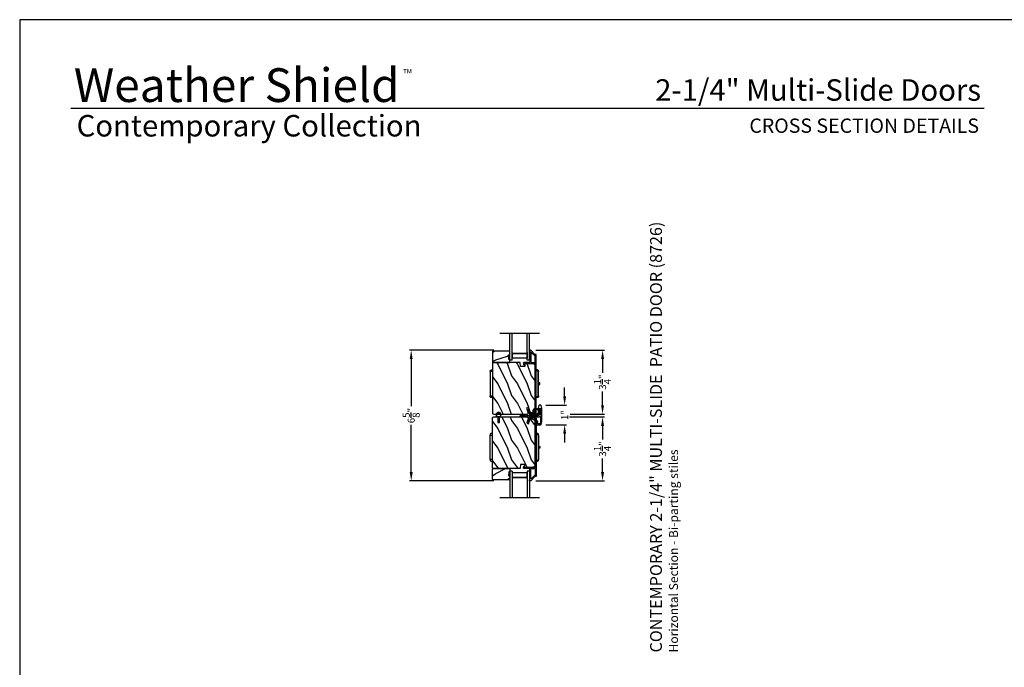
# Model space of a CAD drawing. Extents: x 3 to 156, y -731 to -665.
# Drawn here: x 54 to 104, y -698 to -665 of the extents above; entities that cross this region are included whole.
import ezdxf
from ezdxf.enums import TextEntityAlignment as Align

# ---------------------------------------------------------------- set-up
doc = ezdxf.new("R2010")
doc.units = 0
doc.header["$LTSCALE"] = 2
doc.header["$MEASUREMENT"] = 0
doc.header["$PDMODE"] = 3
doc.layers.get('0').update_dxf_attribs({"linetype": 'CONTINUOUS'})
doc.layers.get('DEFPOINTS').update_dxf_attribs({"color": 3, "linetype": 'CONTINUOUS'})
doc.layers.add('Dim', color=7, linetype='CONTINUOUS')
doc.styles.add('Arial', font='arial.ttf')
doc.styles.get("Standard").update_dxf_attribs({"font": 'arial.ttf'})
doc.dimstyles.new('STANDARD 1.5', dxfattribs={"dimtxt": 0.36, "dimasz": 0.45, "dimexe": 0.09375, "dimexo": 0.27, "dimgap": 0.135, "dimtad": 0, "dimdec": 4, "dimzin": 0, "dimdsep": 46, "dimlunit": 4, "dimtxsty": 'STANDARD', "dimcen": 0, "dimadec": 0, "dimazin": 0, "dimtfac": 1, "dimtdec": 4, "dimtofl": 0, "dimtmove": 0, "dimatfit": 3, "dimfxl": 1, "dimtolj": 1, "dimtzin": 0, "dimarcsym": 0})

# ---------------------------------------------------------------- blocks, each defined once
blk = doc.blocks.new('*D343')
at = {"layer": 'DEFPOINTS', "color": 0, "transparency": 16777216}
for p in [(82.05, -685.464), (80.339, -688.71), (83.994, -688.71)]:
    blk.add_point(p, dxfattribs=at)
at = {"layer": 'Dim', "color": 0, "lineweight": -2, "transparency": 16777216}
for p, q in [((82.32, -685.464), (84.088, -685.464)), ((83.994, -685.914), (83.994, -686.608)), ((83.994, -688.26), (83.994, -687.565)), ((80.609, -688.71), (84.088, -688.71))]:
    blk.add_line(p, q, dxfattribs=at)
at = {"layer": 'Dim', "color": 0, "transparency": 16777216}
for points in [[(83.919, -685.914), (84.069, -685.914), (83.994, -685.464)], [(83.919, -688.26), (84.069, -688.26), (83.994, -688.71)]]:
    blk.add_solid(points, dxfattribs=at)
at = {"layer": 'Dim', "color": 0, "transparency": 16777216, "insert": (83.994, -687.087), "char_height": 0.36, "attachment_point": 5, "rotation": 90}
blk.add_mtext('\\A1;3{\\H1x;\\S1/4;}"', dxfattribs=at)
blk = doc.blocks.new('*D344')
at = {"layer": 'DEFPOINTS', "color": 0, "transparency": 16777216}
for p in [(80.339, -682.072), (83.994, -682.072), (82.072, -685.319)]:
    blk.add_point(p, dxfattribs=at)
at = {"layer": 'Dim', "color": 0, "lineweight": -2, "transparency": 16777216}
for p, q in [((80.609, -682.072), (84.088, -682.072)), ((83.994, -682.522), (83.994, -683.217)), ((83.994, -684.869), (83.994, -684.174)), ((82.342, -685.319), (84.088, -685.319))]:
    blk.add_line(p, q, dxfattribs=at)
at = {"layer": 'Dim', "color": 0, "transparency": 16777216}
for points in [[(83.919, -682.522), (84.069, -682.522), (83.994, -682.072)], [(83.919, -684.869), (84.069, -684.869), (83.994, -685.319)]]:
    blk.add_solid(points, dxfattribs=at)
at = {"layer": 'Dim', "color": 0, "transparency": 16777216, "insert": (83.994, -683.695), "char_height": 0.36, "attachment_point": 5, "rotation": 90}
blk.add_mtext('\\A1;3{\\H1x;\\S1/4;}"', dxfattribs=at)
blk = doc.blocks.new('*D345')
at = {"layer": 'DEFPOINTS', "color": 0, "transparency": 16777216}
for p in [(80.841, -684.863), (80.841, -685.863), (82.07, -685.863)]:
    blk.add_point(p, dxfattribs=at)
at = {"layer": 'Dim', "color": 0, "lineweight": -2, "transparency": 16777216}
for p, q in [((82.07, -684.413), (82.07, -683.963)), ((81.111, -684.863), (82.164, -684.863)), ((81.111, -685.863), (82.164, -685.863)), ((82.07, -686.313), (82.07, -686.763))]:
    blk.add_line(p, q, dxfattribs=at)
at = {"layer": 'Dim', "color": 0, "transparency": 16777216}
for points in [[(81.995, -684.413), (82.145, -684.413), (82.07, -684.863)], [(81.995, -686.313), (82.145, -686.313), (82.07, -685.863)]]:
    blk.add_solid(points, dxfattribs=at)
at = {"layer": 'Dim', "color": 0, "transparency": 16777216, "insert": (82.07, -685.363), "char_height": 0.36, "attachment_point": 5, "rotation": 90}
blk.add_mtext('\\A1;1"', dxfattribs=at)
blk = doc.blocks.new('*D346')
at = {"layer": 'DEFPOINTS', "color": 0, "transparency": 16777216}
for p in [(74.281, -682.072), (78.753, -682.072), (78.753, -688.71)]:
    blk.add_point(p, dxfattribs=at)
at = {"layer": 'Dim', "color": 0, "lineweight": -2, "transparency": 16777216}
for p, q in [((78.483, -682.072), (74.187, -682.072)), ((74.281, -682.522), (74.281, -684.917)), ((74.281, -688.26), (74.281, -685.865)), ((78.483, -688.71), (74.187, -688.71))]:
    blk.add_line(p, q, dxfattribs=at)
at = {"layer": 'Dim', "color": 0, "transparency": 16777216}
for points in [[(74.206, -682.522), (74.356, -682.522), (74.281, -682.072)], [(74.206, -688.26), (74.356, -688.26), (74.281, -688.71)]]:
    blk.add_solid(points, dxfattribs=at)
at = {"layer": 'Dim', "color": 0, "transparency": 16777216, "insert": (74.281, -685.391), "char_height": 0.36, "attachment_point": 5, "rotation": 90}
blk.add_mtext('\\A1;6{\\H1x;\\S5/8;}"', dxfattribs=at)
blk = doc.blocks.new('A$C6E241AF7')
for p, q in [((0, 1), (1.353, 1)), ((0, 0.875), (0, 1)), ((0, 0.875), (1.353, 0.875)), ((0.089, 0.125), (0.089, 0.875)), ((0.089, 0.875), (0.089, 0.875)), ((0.089, 0.875), (0.375, 0.875)), ((0, 0.125), (1.353, 0.125)), ((0, 0), (0, 0.125)), ((0, 0), (1.353, 0)), ((0.375, 0.125), (0.089, 0.125))]:
    blk.add_line(p, q)
for points, const_width in [([(0.089, 0.86), (0.33, 0.86)], 0.03), ([(0.104, 0.14), (0.104, 0.86)], 0.03), ([(0.33, 0.125), (0.33, 0.875)], 0.09), ([(0.089, 0.14), (0.33, 0.14)], 0.03)]:
    blk.add_lwpolyline(points, dxfattribs=dict(const_width=const_width))
blk = doc.blocks.new('A$C798B341F')
for p, q in [((-0.12, -0.85), (-0.12, -0.862)), ((-0.12, -0.862), (-0.097, -0.862)), ((-0.12, -2.102), (-0.12, -0.862)), ((-0.097, -0.862), (-0.068, -0.862)), ((0, -0.782), (-0.068, -0.782)), ((-0.068, -0.862), (0, -0.862)), ((2.294, -0.782), (2.226, -0.782)), ((2.323, -0.862), (2.346, -0.862)), ((2.323, -0.862), (2.323, -2.102)), ((2.346, -0.862), (2.346, -0.85)), ((2.346, -0.862), (2.346, -2.102)), ((-0.12, -1.326), (-0.12, -1.326)), ((2.346, -1.439), (2.401, -1.439)), ((2.401, -1.439), (2.401, -1.524)), ((-0.12, -1.638), (-0.12, -1.638)), ((2.401, -1.524), (2.346, -1.524)), ((-0.12, -2.102), (-0.12, -2.114)), ((-0.097, -2.102), (-0.12, -2.102)), ((-0.068, -2.102), (-0.097, -2.102)), ((0, -2.102), (-0.068, -2.102)), ((-0.068, -2.182), (0, -2.182)), ((2.294, -2.182), (2.226, -2.182)), ((2.346, -2.102), (2.323, -2.102)), ((2.346, -2.114), (2.346, -2.102))]:
    blk.add_line(p, q)
for centre, radius, start, end in [((-0.04, -0.85), 0.08, 135.1424, 180.0019), ((-0.068, -0.822), 0.04, 90.0274, 135), ((2.266, -0.85), 0.08, 359.9997, 44.7044), ((-0.04, -2.114), 0.08, 180.0013, 224.8511), ((-0.068, -2.142), 0.04, 224.9912, 269.9976), ((2.266, -2.114), 0.08, 315.2956, 0.0003)]:
    blk.add_arc(centre, radius, start, end)
for points, knots in [([(2.294, -0.829), (2.292, -0.827), (2.286, -0.821), (2.274, -0.817), (2.26, -0.817), (2.247, -0.821), (2.236, -0.829), (2.229, -0.839), (2.227, -0.846), (2.226, -0.848)], [0, 0, 0, 0, 0.111846, 0.278297, 0.435421, 0.589237, 0.74514, 0.908201, 1, 1, 1, 1]), ([(2.323, -0.794), (2.323, -0.794), (2.32, -0.791), (2.311, -0.784), (2.301, -0.783), (2.294, -0.782)], [0, 0, 0, 0, 0.008404, 0.397845, 1, 1, 1, 1]), ([(2.294, -0.829), (2.301, -0.835), (2.311, -0.845), (2.32, -0.857), (2.323, -0.862), (2.323, -0.862)], [0, 0, 0, 0, 0.614147, 0.992128, 1, 1, 1, 1]), ([(2.294, -2.135), (2.292, -2.137), (2.286, -2.143), (2.274, -2.147), (2.26, -2.147), (2.247, -2.143), (2.236, -2.135), (2.229, -2.125), (2.227, -2.118), (2.226, -2.116)], [0, 0, 0, 0, 0.11184, 0.278303, 0.435417, 0.589208, 0.745103, 0.908155, 1, 1, 1, 1]), ([(2.323, -2.102), (2.323, -2.102), (2.32, -2.107), (2.311, -2.119), (2.301, -2.129), (2.294, -2.135)], [0, 0, 0, 0, 0.007872, 0.385853, 1, 1, 1, 1]), ([(2.294, -2.182), (2.301, -2.181), (2.311, -2.18), (2.32, -2.173), (2.323, -2.17), (2.323, -2.17)], [0, 0, 0, 0, 0.602155, 0.991596, 1, 1, 1, 1])]:
    blk.add_open_spline(points, degree=3, knots=knots)
blk = doc.blocks.new('A$C7CF641F7')
h = blk.add_hatch(color=256)
h.dxf.hatch_style = 1
h.paths.add_polyline_path([(0.022, 0.231, -0.38367), (0.143, 0.365, -0.133517), (0.143, 0.387, 0.902966), (0.139, 0.075, 0.055914), (0.174, 0.075), (0.174, 0.075, 0.739093), (0.23, 0.37), (0.221, 0.355, -0.030991), (0.218, 0.351, -0.281053), (0.291, 0.231, -1)])
h.paths.add_polyline_path([(0.143, 0.387, 0.133517), (0.143, 0.365, -0.146089), (0.218, 0.351, 0.030991), (0.221, 0.355), (0.23, 0.37, 0.145009)])
for p, q in [((0.139, 0.035), (0.034, 0.035)), ((0.034, 0), (0.279, 0)), ((0.139, 0.075), (0.139, 0.035)), ((0.174, 0.035), (0.174, 0.075)), ((0.279, 0.035), (0.174, 0.035))]:
    blk.add_line(p, q)
blk.add_circle((0.157, 0.231), 0.135)
for centre, radius, start, end in [((0.157, 0.231), 0.157, 276.4006, 263.5994), ((0.034, 0.018), 0.0175, 90.0038, 269.9962), ((0.279, 0.018), 0.0175, 270.0048, 89.9952)]:
    blk.add_arc(centre, radius, start, end)

msp = doc.modelspace()

# ---------------------------------------------------------------- hatches: boundary and pattern name
h = msp.add_hatch()
h.set_pattern_fill('WOOD2', color=256, angle=180, style=0)
h.set_pattern_definition([(36.8699, (480.1666, -644.3719), (-2.99999992, -2.00000012), [0.5, -4.5]), (26.5651, (479.5666, -644.0719), (0.99999916, 1.0000013), [1.118034, -1.118034]), (18.4349, (479.5666, -643.5719), (2.00000043, 0.9999984), [0.632456, -2.529822])])
h.paths.add_polyline_path([(78.40978, -682.14706), (78.40978, -682.67706), (78.42978, -682.69706), (79.28478, -682.69706), (79.28478, -682.54106), (79.23778, -682.54106), (79.23778, -682.41606), (79.22178, -682.41606), (79.22178, -682.36906), (79.28478, -682.25994), (79.28478, -682.12706), (78.42978, -682.12706)])
h = msp.add_hatch()
h.set_pattern_fill('WOOD2', color=256, angle=90, style=0)
h.set_pattern_definition([(306.8699, (80.369, -1153.37902), (-2.00000012, 2.99999992), [0.5, -4.5]), (296.5651, (80.669, -1152.779), (1.0000013, -0.99999916), [1.118034, -1.118034]), (288.4349, (81.169, -1152.77902), (0.9999984, -2.00000043), [0.632456, -2.529822])])
edge = h.paths.add_edge_path()
edge.add_line((79.81897, -682.69706), (78.43587, -682.69706))
edge.add_line((78.43587, -682.69706), (78.40387, -682.72906))
edge.add_line((78.40387, -682.72906), (78.40387, -685.25906))
edge.add_arc((78.46687, -685.25906), 0.063, 180, 270)
edge.add_line((78.46687, -685.32206), (79.20087, -685.32206))
edge.add_line((79.20087, -685.32206), (80.01287, -685.32206))
edge.add_line((80.01287, -685.32206), (80.15546, -685.32206))
edge.add_arc((80.15546, -685.25956), 0.0625, 270, 375)
edge.add_line((80.21583, -685.24339), (80.14983, -684.99706))
edge.add_line((80.14983, -684.99706), (80.24065, -684.97273))
edge.add_line((80.24065, -684.97273), (80.30987, -685.23106))
edge.add_line((80.30987, -685.23106), (80.38687, -685.23106))
edge.add_arc((80.38687, -685.04306), 0.188, 270, 360)
edge.add_line((80.57487, -685.04306), (80.57487, -682.88906))
edge.add_arc((80.44887, -682.88906), 0.126, 360, 448.499631)
edge.add_line((80.45217, -682.7631), (80.04902, -682.75254))
edge.add_line((80.04902, -682.75254), (80.04387, -682.90016))
edge.add_line((80.04387, -682.90016), (79.82607, -682.90016))
edge.add_line((79.82607, -682.90016), (79.81897, -682.69706))
h = msp.add_hatch(color=256)
h.dxf.hatch_style = 1
h.paths.add_polyline_path([(79.28487, -682.2598), (79.22178, -682.36906), (79.22178, -682.41606), (79.23778, -682.41606), (79.23778, -682.54106), (79.28487, -682.54106)])
h = msp.add_hatch()
h.set_pattern_fill('WOOD2', color=256, angle=90, style=0)
h.set_pattern_definition([(306.8699, (80.369, -1152.64202), (-2.00000012, 2.99999992), [0.5, -4.5]), (296.5651, (80.669, -1152.04202), (1.0000013, -0.99999916), [1.118034, -1.118034]), (288.4349, (81.169, -1152.04202), (0.9999984, -2.00000043), [0.632456, -2.529822])])
edge = h.paths.add_edge_path()
edge.add_line((78.75887, -685.46006), (79.20087, -685.46006))
edge.add_line((79.20087, -685.46006), (80.01287, -685.46006))
edge.add_line((80.01287, -685.46006), (80.15546, -685.46006))
edge.add_arc((80.15546, -685.52256), 0.0625, -15, 90, ccw=False)
edge.add_line((80.21583, -685.53874), (80.14983, -685.78506))
edge.add_line((80.14983, -685.78506), (80.24065, -685.8094))
edge.add_line((80.24065, -685.8094), (80.30987, -685.55106))
edge.add_line((80.30987, -685.55106), (80.38687, -685.55106))
edge.add_arc((80.38687, -685.73906), 0.188, 0, 90, ccw=False)
edge.add_line((80.57487, -685.73906), (80.57487, -687.89307))
edge.add_arc((80.44887, -687.89307), 0.126, -88.499631, 0, ccw=False)
edge.add_line((80.45217, -688.01902), (80.04902, -688.02958))
edge.add_line((80.04902, -688.02958), (80.04387, -687.88196))
edge.add_line((80.04387, -687.88196), (79.82607, -687.88196))
edge.add_line((79.82607, -687.88196), (79.81897, -688.08506))
edge.add_line((79.81897, -688.08506), (78.43587, -688.08506))
edge.add_line((78.43587, -688.08506), (78.40387, -688.05306))
edge.add_line((78.40387, -688.05306), (78.40387, -685.52306))
edge.add_arc((78.46687, -685.52306), 0.063, 90, 180, ccw=False)
edge.add_line((78.46687, -685.46006), (78.67387, -685.46006))
edge.add_line((78.67387, -685.46006), (78.67387, -685.74106))
edge.add_line((78.67387, -685.74106), (78.75887, -685.74106))
edge.add_line((78.75887, -685.74106), (78.75887, -685.46006))
h = msp.add_hatch()
h.set_pattern_fill('WOOD2', color=256, angle=180, style=0)
h.set_pattern_definition([(36.8699, (480.1666, -643.63491), (-2.99999992, -2.00000012), [0.5, -4.5]), (26.5651, (479.5666, -643.3349), (0.99999916, 1.0000013), [1.118034, -1.118034]), (18.4349, (479.5666, -642.8349), (2.00000043, 0.9999984), [0.632456, -2.529822])])
h.paths.add_polyline_path([(78.40978, -688.63506), (78.40978, -688.10506), (78.42978, -688.08506), (79.28478, -688.08506), (79.28478, -688.24106), (79.23778, -688.24106), (79.23778, -688.36606), (79.22178, -688.36606), (79.22178, -688.41306), (79.28478, -688.52218), (79.28478, -688.65506), (78.42978, -688.65506)])
h = msp.add_hatch(color=256)
h.dxf.hatch_style = 1
h.paths.add_polyline_path([(79.28487, -688.24106), (79.23778, -688.24106), (79.23778, -688.36606), (79.22178, -688.36606), (79.22178, -688.41306), (79.28487, -688.52233)])

# ---------------------------------------------------------------- linework, layer by layer
for p, q in [((103.3568, -669.81295), (57.00032, -669.81295)), ((80.78487, -681.21902), (78.78487, -681.21902)), ((80.78487, -689.5631), (78.78487, -689.5631))]:
    msp.add_line(p, q)
for points in [[(54.4072, -665.29956), (54.4072, -731.29958), (105.40721, -731.29958), (105.40721, -665.29956)], [(78.40978, -682.14706), (78.40978, -682.67706), (78.42978, -682.69706), (79.28478, -682.69706), (79.28478, -682.54106), (79.23778, -682.54106), (79.23778, -682.41606), (79.22178, -682.41606), (79.22178, -682.36906), (79.28478, -682.25994), (79.28478, -682.12706), (78.42978, -682.12706)], [(78.40978, -688.63506), (78.40978, -688.10506), (78.42978, -688.08506), (79.28478, -688.08506), (79.28478, -688.24106), (79.23778, -688.24106), (79.23778, -688.36606), (79.22178, -688.36606), (79.22178, -688.41306), (79.28478, -688.52218), (79.28478, -688.65506), (78.42978, -688.65506)]]:
    msp.add_lwpolyline(points, close=True)
for points in [[(80.2685, -685.31465, 0.33937777), (80.27815, -685.32206), (80.50487, -685.32206, 0.41421356), (80.62987, -685.19706), (80.62987, -682.30257, 0.41421356), (80.61987, -682.29257), (80.56801, -682.29257, -0.19891237), (80.56094, -682.28964), (80.34629, -682.07499, 0.19891237), (80.33922, -682.07206), (80.29487, -682.07206, 0.41421356), (80.28487, -682.08206), (80.28487, -682.11706, 0.41421356), (80.29487, -682.12706), (80.29623, -682.12706, -0.41421356), (80.30623, -682.13706), (80.30623, -682.22746, 1), (80.30623, -682.25746), (80.30623, -682.35246, 1), (80.30623, -682.38246), (80.30623, -682.47746, 1), (80.30623, -682.50746), (80.30623, -682.68706, -0.41421356), (80.29623, -682.69706), (80.01424, -682.69706, 0.56002691), (79.97414, -682.76249), (80.00217, -682.81751, 0.78833643), (80.02487, -682.81206), (80.02487, -682.76206, -0.41421356), (80.03487, -682.75206), (80.32623, -682.75206, -1), (80.34623, -682.75206), (80.56487, -682.75206, -0.41421356), (80.57487, -682.76206), (80.57487, -685.19706, -0.41421356), (80.50487, -685.26706), (80.32035, -685.26706, -0.33937777), (80.31069, -685.25965), (80.26448, -685.08742, 1), (80.21136, -685.10167)], [(80.56487, -682.69706, 0.41421356), (80.57487, -682.68706), (80.57487, -682.35757, 0.41421356), (80.56487, -682.34757), (80.54523, -682.34757, -0.19891237), (80.53816, -682.34464), (80.3783, -682.18478, 0.66817864), (80.36123, -682.19185), (80.36123, -682.68706, 0.41421356), (80.37123, -682.69706)], [(79.81897, -682.69706), (78.43587, -682.69706), (78.40387, -682.72906), (78.40387, -685.25906, 0.41421356), (78.46687, -685.32206), (79.20087, -685.32206), (80.01287, -685.32206), (80.15546, -685.32206, 0.49314543), (80.21583, -685.24339), (80.14983, -684.99706), (80.24065, -684.97273), (80.30987, -685.23106), (80.38687, -685.23106, 0.41421356), (80.57487, -685.04306), (80.57487, -682.88906, 0.40656438), (80.45217, -682.7631), (80.04902, -682.75254), (80.04387, -682.90016), (79.82607, -682.90016)], [(80.19114, -685.46006, -0.34199516), (80.20082, -685.46756, 0.7745974), (80.25891, -685.46756, -0.34199465), (80.2686, -685.46006), (80.77487, -685.46006, 0.41421606), (80.78487, -685.45006), (80.78487, -685.44729, -0.47449813), (80.79687, -685.4375, 0.10102161), (80.83287, -685.4375, -0.47449695), (80.84487, -685.44729), (80.84487, -685.70155, -0.06551943), (80.84453, -685.70414), (80.82, -685.79565, -0.339459), (80.81034, -685.80306), (80.708, -685.80306, -0.46630833), (80.69815, -685.79133), (80.71649, -685.6873, 0.46631153), (80.70665, -685.67556), (80.66603, -685.67556, 0.36397455), (80.65618, -685.68383), (80.63002, -685.8322, 0.04365862), (80.62987, -685.83394), (80.62987, -685.85306, 0.41420964), (80.63987, -685.86306), (80.84104, -685.86306, 0.33945611), (80.87002, -685.84083), (80.90384, -685.71458, 0.06554044), (80.90487, -685.70681), (80.90487, -685.01931, 0.06554021), (80.90384, -685.01155), (80.87002, -684.8853, 0.33945531), (80.84104, -684.86306), (80.7887, -684.86306, 0.33945409), (80.75972, -684.8853), (80.72589, -685.01155, 0.06554485), (80.72487, -685.01931), (80.72487, -685.08431, 0.41421352), (80.76487, -685.12431), (80.77487, -685.12431, 0.41421339), (80.78487, -685.11431), (80.78487, -685.04931, -0.99999968), (80.84487, -685.04931), (80.84487, -685.34931, -0.99999939), (80.78487, -685.34931), (80.78487, -685.28431, 0.41421477), (80.77487, -685.27431), (80.76487, -685.27431, 0.41421358), (80.72487, -685.31431), (80.72487, -685.39006, -0.41421347), (80.71487, -685.40006), (80.12987, -685.40006), (80.10987, -685.42006), (80.08987, -685.40006), (79.84933, -685.40006, 0.26794868), (79.79737, -685.43006), (79.79737, -685.45006, 0.41421401), (79.80737, -685.46006)], [(78.75887, -685.46006), (79.20087, -685.46006), (80.01287, -685.46006), (80.15546, -685.46006, -0.49314543), (80.21583, -685.53874), (80.14983, -685.78506), (80.24065, -685.8094), (80.30987, -685.55106), (80.38687, -685.55106, -0.41421356), (80.57487, -685.73906), (80.57487, -687.89307, -0.40656438), (80.45217, -688.01902), (80.04902, -688.02958), (80.04387, -687.88196), (79.82607, -687.88196), (79.81897, -688.08506), (78.43587, -688.08506), (78.40387, -688.05306), (78.40387, -685.52306, -0.41421356), (78.46687, -685.46006), (78.67387, -685.46006), (78.67387, -685.74106), (78.75887, -685.74106)], [(78.66987, -685.53902), (78.69887, -685.55576), (78.69887, -685.62644), (78.66987, -685.6097), (78.66987, -685.62702), (78.69887, -685.64376), (78.69887, -685.69106), (78.73387, -685.69106), (78.73387, -685.64376), (78.76287, -685.62702), (78.76287, -685.6097), (78.73387, -685.62644), (78.73387, -685.55576), (78.76287, -685.53902), (78.76287, -685.5217), (78.73387, -685.53844), (78.73387, -685.47562, 14.21417459), (78.69887, -685.47606), (78.69887, -685.53844), (78.66987, -685.5217)], [(80.2685, -685.46747, -0.33937777), (80.27815, -685.46006), (80.50487, -685.46006, -0.41421356), (80.62987, -685.58506), (80.62987, -688.47956, -0.41421356), (80.61987, -688.48956), (80.56801, -688.48956, 0.19891237), (80.56094, -688.49249), (80.34629, -688.70713, -0.19891237), (80.33922, -688.71006), (80.29487, -688.71006, -0.41421356), (80.28487, -688.70006), (80.28487, -688.66506, -0.41421356), (80.29487, -688.65506), (80.29623, -688.65506, 0.41421356), (80.30623, -688.64506), (80.30623, -688.55466, -1), (80.30623, -688.52466), (80.30623, -688.42966, -1), (80.30623, -688.39966), (80.30623, -688.30466, -1), (80.30623, -688.27466), (80.30623, -688.09506, 0.41421356), (80.29623, -688.08506), (80.01424, -688.08506, -0.56002691), (79.97414, -688.01963), (80.00217, -687.96462, -0.78833643), (80.02487, -687.97006), (80.02487, -688.02006, 0.41421356), (80.03487, -688.03006), (80.32623, -688.03006, 1), (80.34623, -688.03006), (80.56487, -688.03006, 0.41421356), (80.57487, -688.02006), (80.57487, -685.58506, 0.41421356), (80.50487, -685.51506), (80.32035, -685.51506, 0.33937777), (80.31069, -685.52247), (80.26448, -685.69471, -1), (80.21136, -685.68046)], [(80.56487, -688.08506, -0.41421356), (80.57487, -688.09506), (80.57487, -688.42456, -0.41421356), (80.56487, -688.43456), (80.54523, -688.43456, 0.19891237), (80.53816, -688.43749), (80.3783, -688.59735, -0.66817864), (80.36123, -688.59027), (80.36123, -688.09506, -0.41421356), (80.37123, -688.08506)]]:
    msp.add_lwpolyline(points, format="xyb", close=True)
msp.add_circle((78.71481, -685.35208), 0.107)

# ---------------------------------------------------------------- block references
at = {"rotation": 90}
for name, p in [('A$C6E241AF7', (80.28487, -682.57206)), ('A$C7CF641F7', (80.83594, -685.35627))]:
    msp.add_blockref(name, p, dxfattribs=at)
at = {"xscale": -1}
for name, p, rotation in [('A$C798B341F', (78.40387, -685.25906), 180), ('A$C6E241AF7', (80.28487, -688.21006), 90)]:
    msp.add_blockref(name, p, dxfattribs=dict(at, rotation=rotation))
msp.add_blockref('A$C798B341F', (78.40387, -685.52306))

# ---------------------------------------------------------------- texts
for s, height, p in [('Weather Shield', 1.7117094, (57.15451, -669.47655)), ('TM', 0.224166, (73.87859, -668.02971))]:
    msp.add_text(s, height=height).set_placement(p)
at = {"style": 'Arial'}
for s, height, p in [('2-1/4" Multi-Slide Doors', 1.0909094, (103.2052, -669.41257)), ('CROSS SECTION DETAILS', 0.7272729, (103.10458, -671.04201))]:
    msp.add_text(s, height=height, dxfattribs=at).set_placement(p, align=Align.RIGHT)
msp.add_text('Contemporary Collection', height=1.0909094, dxfattribs=at).set_placement((57.29525, -671.22725))
for s, height, p in [('%%UCONTEMPORARY 2-1/4" MULTI-SLIDE  PATIO DOOR (8726)', 0.6, (87.00777, -697.41492)), ('Horizontal Section - Bi-parting stiles', 0.45, (87.82383, -697.41552))]:
    msp.add_text(s, height=height, rotation=90, dxfattribs=at).set_placement(p)

# ---------------------------------------------------------------- dimensions: what is measured, and where the dimension line sits
at = {"layer": 'Dim'}
for base, p1, p2, angle, picture, middle in [((74.28066, -682.07206), (78.75332, -688.71006), (78.75332, -682.07206), 90, '*D346', (74.28066, -685.39106)), ((83.99422, -682.07206), (82.07177, -685.3186), (80.33922, -682.07206), 270, '*D344', (83.99422, -683.69533)), ((82.07027, -685.86306), (80.84104, -684.86306), (80.84104, -685.86306), 90, '*D345', (82.07027, -685.36306)), ((83.99422, -688.71006), (82.04985, -685.46352), (80.33922, -688.71006), 90, '*D343', (83.99422, -687.08679))]:
    dim = msp.add_linear_dim(base=base, p1=p1, p2=p2, angle=angle, dimstyle='STANDARD 1.5', override={"dimlunit": 5, "dimpost": '"'}, dxfattribs=at)
    dim.commit()
    dim.dimension.update_dxf_attribs({"geometry": picture, "text_midpoint": middle})

doc.saveas('drawing.dxf')
